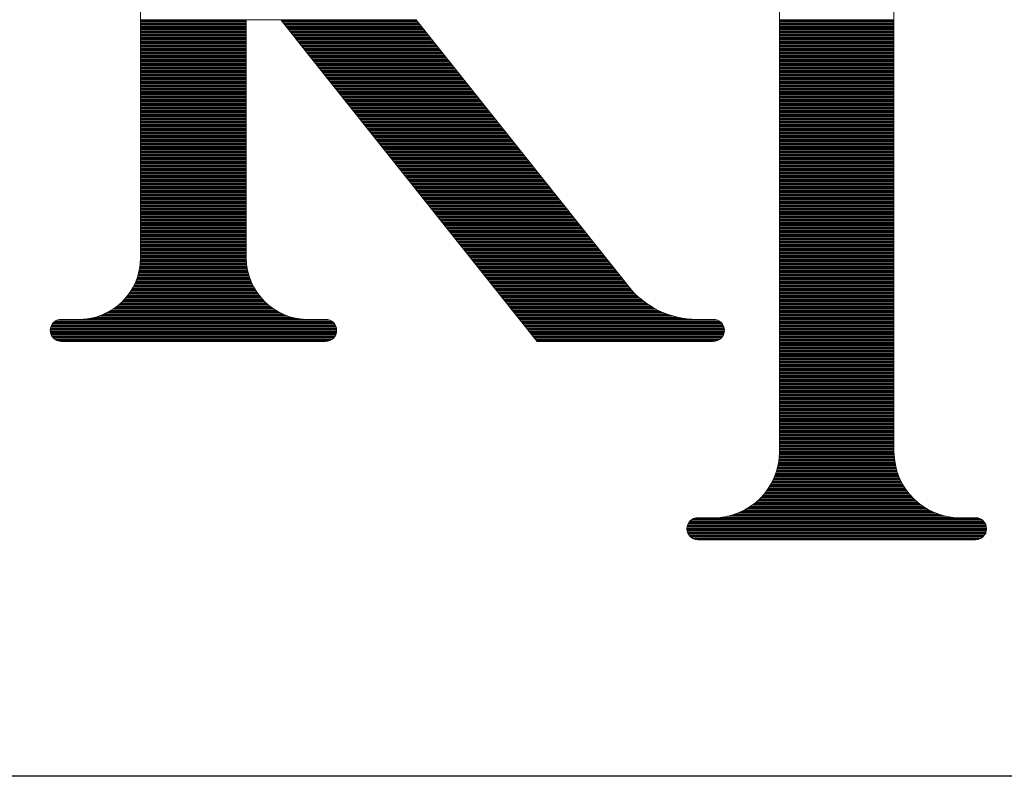
# Model space of a CAD drawing. Units: millimetres. Extents: x 0 to 7996, y 0 to 4751.
# Drawn here: x 748 to 974, y 2485 to 2658 of the extents above; entities that cross this region are included whole.
import ezdxf

# ---------------------------------------------------------------- set-up
doc = ezdxf.new("R2010")
doc.units = ezdxf.units.MM
doc.header["$LTSCALE"] = 3
doc.layers.add('RIロゴ', color=7, linetype='Continuous', lineweight=9)
doc.layers.add('本体', color=7, linetype='Continuous', lineweight=9)

# ---------------------------------------------------------------- blocks, each defined once
blk = doc.blocks.new('*G227')
at = {"layer": 'RIロゴ', "color": 7, "linetype": 'Continuous', "lineweight": 9}
for p, q in [((803.81, 2546.47), (828.06, 2546.47)), ((803.81, 2546.22), (828.06, 2546.22)), ((803.81, 2545.96), (828.06, 2545.96)), ((803.81, 2545.71), (828.06, 2545.71)), ((803.81, 2545.46), (828.06, 2545.46)), ((803.81, 2545.21), (828.06, 2545.21)), ((803.81, 2544.95), (828.06, 2544.95)), ((803.81, 2544.7), (828.06, 2544.7)), ((835.97, 2546.47), (866.98, 2546.47)), ((836.17, 2546.22), (867.18, 2546.22)), ((836.37, 2545.96), (867.38, 2545.96)), ((836.57, 2545.71), (867.58, 2545.71)), ((836.77, 2545.46), (867.78, 2545.46)), ((836.97, 2545.21), (867.98, 2545.21)), ((837.17, 2544.95), (868.18, 2544.95)), ((837.37, 2544.7), (868.38, 2544.7)), ((950.32, 2546.47), (976.59, 2546.47)), ((950.32, 2546.22), (976.59, 2546.22)), ((950.32, 2545.96), (976.59, 2545.96)), ((950.32, 2545.71), (976.59, 2545.71)), ((950.32, 2545.46), (976.59, 2545.46)), ((950.32, 2545.21), (976.59, 2545.21)), ((950.32, 2544.95), (976.59, 2544.95)), ((950.32, 2544.7), (976.59, 2544.7)), ((803.81, 2544.45), (828.06, 2544.45)), ((803.81, 2544.2), (828.06, 2544.2)), ((803.81, 2543.94), (828.06, 2543.94)), ((803.81, 2543.69), (828.06, 2543.69)), ((803.81, 2543.44), (828.06, 2543.44)), ((803.81, 2543.19), (828.06, 2543.19)), ((803.81, 2542.94), (828.06, 2542.94)), ((803.81, 2542.68), (828.06, 2542.68)), ((803.81, 2542.43), (828.06, 2542.43)), ((837.58, 2544.45), (868.59, 2544.45)), ((837.78, 2544.2), (868.79, 2544.2)), ((837.98, 2543.94), (868.99, 2543.94)), ((838.18, 2543.69), (869.19, 2543.69)), ((838.38, 2543.44), (869.39, 2543.44)), ((838.58, 2543.19), (869.59, 2543.19)), ((838.78, 2542.94), (869.79, 2542.94)), ((838.98, 2542.68), (869.99, 2542.68)), ((839.18, 2542.43), (870.2, 2542.43)), ((950.32, 2544.45), (976.59, 2544.45)), ((950.32, 2544.2), (976.59, 2544.2)), ((950.32, 2543.94), (976.59, 2543.94)), ((950.32, 2543.69), (976.59, 2543.69)), ((950.32, 2543.44), (976.59, 2543.44)), ((950.32, 2543.19), (976.59, 2543.19)), ((950.32, 2542.94), (976.59, 2542.94)), ((950.32, 2542.68), (976.59, 2542.68)), ((950.32, 2542.43), (976.59, 2542.43)), ((803.81, 2542.18), (828.06, 2542.18)), ((803.81, 2541.93), (828.06, 2541.93)), ((803.81, 2541.67), (828.06, 2541.67)), ((803.81, 2541.42), (828.06, 2541.42)), ((803.81, 2541.17), (828.06, 2541.17)), ((803.81, 2540.92), (828.06, 2540.92)), ((803.81, 2540.66), (828.06, 2540.66)), ((803.81, 2540.41), (828.06, 2540.41)), ((803.81, 2540.16), (828.06, 2540.16)), ((839.39, 2542.18), (870.4, 2542.18)), ((839.59, 2541.93), (870.6, 2541.93)), ((839.79, 2541.67), (870.8, 2541.67)), ((839.99, 2541.42), (871, 2541.42)), ((840.19, 2541.17), (871.2, 2541.17)), ((840.39, 2540.92), (871.4, 2540.92)), ((840.59, 2540.66), (871.6, 2540.66)), ((840.79, 2540.41), (871.8, 2540.41)), ((841, 2540.16), (872.01, 2540.16)), ((950.32, 2542.18), (976.59, 2542.18)), ((950.32, 2541.93), (976.59, 2541.93)), ((950.32, 2541.67), (976.59, 2541.67)), ((950.32, 2541.42), (976.59, 2541.42)), ((950.32, 2541.17), (976.59, 2541.17)), ((950.32, 2540.92), (976.59, 2540.92)), ((950.32, 2540.66), (976.59, 2540.66)), ((950.32, 2540.41), (976.59, 2540.41)), ((950.32, 2540.16), (976.59, 2540.16)), ((803.81, 2539.91), (828.06, 2539.91)), ((803.81, 2539.65), (828.06, 2539.65)), ((803.81, 2539.4), (828.06, 2539.4)), ((803.81, 2539.15), (828.06, 2539.15)), ((803.81, 2538.9), (828.06, 2538.9)), ((803.81, 2538.64), (828.06, 2538.64)), ((803.81, 2538.39), (828.06, 2538.39)), ((803.81, 2538.14), (828.06, 2538.14)), ((803.81, 2537.89), (828.06, 2537.89)), ((841.2, 2539.91), (872.21, 2539.91)), ((841.4, 2539.65), (872.41, 2539.65)), ((841.6, 2539.4), (872.61, 2539.4)), ((841.8, 2539.15), (872.81, 2539.15)), ((842, 2538.9), (873.01, 2538.9)), ((842.2, 2538.64), (873.21, 2538.64)), ((842.4, 2538.39), (873.41, 2538.39)), ((842.6, 2538.14), (873.62, 2538.14)), ((842.81, 2537.89), (873.82, 2537.89)), ((950.32, 2539.91), (976.59, 2539.91)), ((950.32, 2539.65), (976.59, 2539.65)), ((950.32, 2539.4), (976.59, 2539.4)), ((950.32, 2539.15), (976.59, 2539.15)), ((950.32, 2538.9), (976.59, 2538.9)), ((950.32, 2538.64), (976.59, 2538.64)), ((950.32, 2538.39), (976.59, 2538.39)), ((950.32, 2538.14), (976.59, 2538.14)), ((950.32, 2537.89), (976.59, 2537.89)), ((803.81, 2537.64), (828.06, 2537.64)), ((803.81, 2537.38), (828.06, 2537.38)), ((803.81, 2537.13), (828.06, 2537.13)), ((803.81, 2536.88), (828.06, 2536.88)), ((803.81, 2536.63), (828.06, 2536.63)), ((803.81, 2536.37), (828.06, 2536.37)), ((803.81, 2536.12), (828.06, 2536.12)), ((803.81, 2535.87), (828.06, 2535.87)), ((803.81, 2535.62), (828.06, 2535.62)), ((843.01, 2537.64), (874.02, 2537.64)), ((843.21, 2537.38), (874.22, 2537.38)), ((843.41, 2537.13), (874.42, 2537.13)), ((843.61, 2536.88), (874.62, 2536.88)), ((843.81, 2536.63), (874.82, 2536.63)), ((844.01, 2536.37), (875.02, 2536.37)), ((844.21, 2536.12), (875.22, 2536.12)), ((844.42, 2535.87), (875.43, 2535.87)), ((844.62, 2535.62), (875.63, 2535.62)), ((950.32, 2537.64), (976.59, 2537.64)), ((950.32, 2537.38), (976.59, 2537.38)), ((950.32, 2537.13), (976.59, 2537.13)), ((950.32, 2536.88), (976.59, 2536.88)), ((950.32, 2536.63), (976.59, 2536.63)), ((950.32, 2536.37), (976.59, 2536.37)), ((950.32, 2536.12), (976.59, 2536.12)), ((950.32, 2535.87), (976.59, 2535.87)), ((950.32, 2535.62), (976.59, 2535.62)), ((803.81, 2535.36), (828.06, 2535.36)), ((803.81, 2535.11), (828.06, 2535.11)), ((803.81, 2534.86), (828.06, 2534.86)), ((803.81, 2534.61), (828.06, 2534.61)), ((803.81, 2534.35), (828.06, 2534.35)), ((803.81, 2534.1), (828.06, 2534.1)), ((803.81, 2533.85), (828.06, 2533.85)), ((803.81, 2533.6), (828.06, 2533.6)), ((803.81, 2533.34), (828.06, 2533.34)), ((844.82, 2535.36), (875.83, 2535.36)), ((845.02, 2535.11), (876.03, 2535.11)), ((845.22, 2534.86), (876.23, 2534.86)), ((845.42, 2534.61), (876.43, 2534.61)), ((845.62, 2534.35), (876.63, 2534.35)), ((845.82, 2534.1), (876.83, 2534.1)), ((846.02, 2533.85), (877.04, 2533.85)), ((846.23, 2533.6), (877.24, 2533.6)), ((846.43, 2533.34), (877.44, 2533.34)), ((950.32, 2535.36), (976.59, 2535.36)), ((950.32, 2535.11), (976.59, 2535.11)), ((950.32, 2534.86), (976.59, 2534.86)), ((950.32, 2534.61), (976.59, 2534.61)), ((950.32, 2534.35), (976.59, 2534.35)), ((950.32, 2534.1), (976.59, 2534.1)), ((950.32, 2533.85), (976.59, 2533.85)), ((950.32, 2533.6), (976.59, 2533.6)), ((950.32, 2533.34), (976.59, 2533.34)), ((803.81, 2533.09), (828.06, 2533.09)), ((803.81, 2532.84), (828.06, 2532.84)), ((803.81, 2532.59), (828.06, 2532.59)), ((803.81, 2532.33), (828.06, 2532.33)), ((803.81, 2532.08), (828.06, 2532.08)), ((803.81, 2531.83), (828.06, 2531.83)), ((803.81, 2531.58), (828.06, 2531.58)), ((803.81, 2531.33), (828.06, 2531.33)), ((846.63, 2533.09), (877.64, 2533.09)), ((846.83, 2532.84), (877.84, 2532.84)), ((847.03, 2532.59), (878.04, 2532.59)), ((847.23, 2532.33), (878.24, 2532.33)), ((847.43, 2532.08), (878.44, 2532.08)), ((847.63, 2531.83), (878.64, 2531.83)), ((847.84, 2531.58), (878.85, 2531.58)), ((848.04, 2531.33), (879.05, 2531.33)), ((950.32, 2533.09), (976.59, 2533.09)), ((950.32, 2532.84), (976.59, 2532.84)), ((950.32, 2532.59), (976.59, 2532.59)), ((950.32, 2532.33), (976.59, 2532.33)), ((950.32, 2532.08), (976.59, 2532.08)), ((950.32, 2531.83), (976.59, 2531.83)), ((950.32, 2531.58), (976.59, 2531.58)), ((950.32, 2531.33), (976.59, 2531.33)), ((803.81, 2531.07), (828.06, 2531.07)), ((803.81, 2530.82), (828.06, 2530.82)), ((803.81, 2530.57), (828.06, 2530.57)), ((803.81, 2530.32), (828.06, 2530.32)), ((803.81, 2530.06), (828.06, 2530.06)), ((803.81, 2529.81), (828.06, 2529.81)), ((803.81, 2529.56), (828.06, 2529.56)), ((803.81, 2529.31), (828.06, 2529.31)), ((803.81, 2529.05), (828.06, 2529.05)), ((848.24, 2531.07), (879.25, 2531.07)), ((848.44, 2530.82), (879.45, 2530.82)), ((848.64, 2530.57), (879.65, 2530.57)), ((848.84, 2530.32), (879.85, 2530.32)), ((849.04, 2530.06), (880.05, 2530.06)), ((849.24, 2529.81), (880.25, 2529.81)), ((849.44, 2529.56), (880.46, 2529.56)), ((849.65, 2529.31), (880.66, 2529.31)), ((849.85, 2529.05), (880.86, 2529.05)), ((950.32, 2531.07), (976.59, 2531.07)), ((950.32, 2530.82), (976.59, 2530.82)), ((950.32, 2530.57), (976.59, 2530.57)), ((950.32, 2530.32), (976.59, 2530.32)), ((950.32, 2530.06), (976.59, 2530.06)), ((950.32, 2529.81), (976.59, 2529.81)), ((950.32, 2529.56), (976.59, 2529.56)), ((950.32, 2529.31), (976.59, 2529.31)), ((950.32, 2529.05), (976.59, 2529.05)), ((803.81, 2528.8), (828.06, 2528.8)), ((803.81, 2528.55), (828.06, 2528.55)), ((803.81, 2528.3), (828.06, 2528.3)), ((803.81, 2528.04), (828.06, 2528.04)), ((803.81, 2527.79), (828.06, 2527.79)), ((803.81, 2527.54), (828.06, 2527.54)), ((803.81, 2527.29), (828.06, 2527.29)), ((803.81, 2527.03), (828.06, 2527.03)), ((803.81, 2526.78), (828.06, 2526.78)), ((850.05, 2528.8), (881.06, 2528.8)), ((850.25, 2528.55), (881.26, 2528.55)), ((850.45, 2528.3), (881.46, 2528.3)), ((850.65, 2528.04), (881.66, 2528.04)), ((850.85, 2527.79), (881.86, 2527.79)), ((851.05, 2527.54), (882.06, 2527.54)), ((851.26, 2527.29), (882.27, 2527.29)), ((851.46, 2527.03), (882.47, 2527.03)), ((851.66, 2526.78), (882.67, 2526.78)), ((950.32, 2528.8), (976.59, 2528.8)), ((950.32, 2528.55), (976.59, 2528.55)), ((950.32, 2528.3), (976.59, 2528.3)), ((950.32, 2528.04), (976.59, 2528.04)), ((950.32, 2527.79), (976.59, 2527.79)), ((950.32, 2527.54), (976.59, 2527.54)), ((950.32, 2527.29), (976.59, 2527.29)), ((950.32, 2527.03), (976.59, 2527.03)), ((950.32, 2526.78), (976.59, 2526.78)), ((803.81, 2526.53), (828.06, 2526.53)), ((803.81, 2526.28), (828.06, 2526.28)), ((803.81, 2526.03), (828.06, 2526.03)), ((803.81, 2525.77), (828.06, 2525.77)), ((803.81, 2525.52), (828.06, 2525.52)), ((803.81, 2525.27), (828.06, 2525.27)), ((803.81, 2525.02), (828.06, 2525.02)), ((803.81, 2524.76), (828.06, 2524.76)), ((803.81, 2524.51), (828.06, 2524.51)), ((851.86, 2526.53), (882.87, 2526.53)), ((852.06, 2526.28), (883.07, 2526.28)), ((852.26, 2526.03), (883.27, 2526.03)), ((852.46, 2525.77), (883.47, 2525.77)), ((852.66, 2525.52), (883.67, 2525.52)), ((852.86, 2525.27), (883.88, 2525.27)), ((853.07, 2525.02), (884.08, 2525.02)), ((853.27, 2524.76), (884.28, 2524.76)), ((853.47, 2524.51), (884.48, 2524.51)), ((950.32, 2526.53), (976.59, 2526.53)), ((950.32, 2526.28), (976.59, 2526.28)), ((950.32, 2526.03), (976.59, 2526.03)), ((950.32, 2525.77), (976.59, 2525.77)), ((950.32, 2525.52), (976.59, 2525.52)), ((950.32, 2525.27), (976.59, 2525.27)), ((950.32, 2525.02), (976.59, 2525.02)), ((950.32, 2524.76), (976.59, 2524.76)), ((950.32, 2524.51), (976.59, 2524.51)), ((803.81, 2524.26), (828.06, 2524.26)), ((803.81, 2524.01), (828.06, 2524.01)), ((803.81, 2523.75), (828.06, 2523.75)), ((803.81, 2523.5), (828.06, 2523.5)), ((803.81, 2523.25), (828.06, 2523.25)), ((803.81, 2523), (828.06, 2523)), ((803.81, 2522.74), (828.06, 2522.74)), ((803.81, 2522.49), (828.06, 2522.49)), ((803.81, 2522.24), (828.06, 2522.24)), ((853.67, 2524.26), (884.68, 2524.26)), ((853.87, 2524.01), (884.88, 2524.01)), ((854.07, 2523.75), (885.08, 2523.75)), ((854.27, 2523.5), (885.28, 2523.5)), ((854.47, 2523.25), (885.48, 2523.25)), ((854.68, 2523), (885.69, 2523)), ((854.88, 2522.74), (885.89, 2522.74)), ((855.08, 2522.49), (886.09, 2522.49)), ((855.28, 2522.24), (886.29, 2522.24)), ((950.32, 2524.26), (976.59, 2524.26)), ((950.32, 2524.01), (976.59, 2524.01)), ((950.32, 2523.75), (976.59, 2523.75)), ((950.32, 2523.5), (976.59, 2523.5)), ((950.32, 2523.25), (976.59, 2523.25)), ((950.32, 2523), (976.59, 2523)), ((950.32, 2522.74), (976.59, 2522.74)), ((950.32, 2522.49), (976.59, 2522.49)), ((950.32, 2522.24), (976.59, 2522.24)), ((803.81, 2521.99), (828.06, 2521.99)), ((803.81, 2521.73), (828.06, 2521.73)), ((803.81, 2521.48), (828.06, 2521.48)), ((803.81, 2521.23), (828.06, 2521.23)), ((803.81, 2520.98), (828.06, 2520.98)), ((803.81, 2520.73), (828.06, 2520.73)), ((803.81, 2520.47), (828.06, 2520.47)), ((803.81, 2520.22), (828.06, 2520.22)), ((803.81, 2519.97), (828.06, 2519.97)), ((855.48, 2521.99), (886.49, 2521.99)), ((855.68, 2521.73), (886.69, 2521.73)), ((855.88, 2521.48), (886.89, 2521.48)), ((856.08, 2521.23), (887.09, 2521.23)), ((856.28, 2520.98), (887.3, 2520.98)), ((856.49, 2520.73), (887.5, 2520.73)), ((856.69, 2520.47), (887.7, 2520.47)), ((856.89, 2520.22), (887.9, 2520.22)), ((857.09, 2519.97), (888.1, 2519.97)), ((950.32, 2521.99), (976.59, 2521.99)), ((950.32, 2521.73), (976.59, 2521.73)), ((950.32, 2521.48), (976.59, 2521.48)), ((950.32, 2521.23), (976.59, 2521.23)), ((950.32, 2520.98), (976.59, 2520.98)), ((950.32, 2520.73), (976.59, 2520.73)), ((950.32, 2520.47), (976.59, 2520.47)), ((950.32, 2520.22), (976.59, 2520.22)), ((950.32, 2519.97), (976.59, 2519.97)), ((803.81, 2519.72), (828.06, 2519.72)), ((803.81, 2519.46), (828.06, 2519.46)), ((803.81, 2519.21), (828.06, 2519.21)), ((803.81, 2518.96), (828.06, 2518.96)), ((803.81, 2518.71), (828.06, 2518.71)), ((803.81, 2518.45), (828.06, 2518.45)), ((803.81, 2518.2), (828.06, 2518.2)), ((803.81, 2517.95), (828.06, 2517.95)), ((803.81, 2517.7), (828.06, 2517.7)), ((857.29, 2519.72), (888.3, 2519.72)), ((857.49, 2519.46), (888.5, 2519.46)), ((857.69, 2519.21), (888.7, 2519.21)), ((857.89, 2518.96), (888.9, 2518.96)), ((858.1, 2518.71), (889.11, 2518.71)), ((858.3, 2518.45), (889.31, 2518.45)), ((858.5, 2518.2), (889.51, 2518.2)), ((858.7, 2517.95), (889.71, 2517.95)), ((858.9, 2517.7), (889.91, 2517.7)), ((950.32, 2519.72), (976.59, 2519.72)), ((950.32, 2519.46), (976.59, 2519.46)), ((950.32, 2519.21), (976.59, 2519.21)), ((950.32, 2518.96), (976.59, 2518.96)), ((950.32, 2518.71), (976.59, 2518.71)), ((950.32, 2518.45), (976.59, 2518.45)), ((950.32, 2518.2), (976.59, 2518.2)), ((950.32, 2517.95), (976.59, 2517.95)), ((950.32, 2517.7), (976.59, 2517.7)), ((803.81, 2517.44), (828.06, 2517.44)), ((803.81, 2517.19), (828.06, 2517.19)), ((803.81, 2516.94), (828.06, 2516.94)), ((803.81, 2516.69), (828.06, 2516.69)), ((803.81, 2516.43), (828.06, 2516.43)), ((803.81, 2516.18), (828.06, 2516.18)), ((803.81, 2515.93), (828.06, 2515.93)), ((803.81, 2515.68), (828.06, 2515.68)), ((803.81, 2515.43), (828.06, 2515.43)), ((859.1, 2517.44), (890.11, 2517.44)), ((859.3, 2517.19), (890.31, 2517.19)), ((859.5, 2516.94), (890.51, 2516.94)), ((859.7, 2516.69), (890.72, 2516.69)), ((859.91, 2516.43), (890.92, 2516.43)), ((860.11, 2516.18), (891.12, 2516.18)), ((860.31, 2515.93), (891.32, 2515.93)), ((860.51, 2515.68), (891.52, 2515.68)), ((860.71, 2515.43), (891.72, 2515.43)), ((950.32, 2517.44), (976.59, 2517.44)), ((950.32, 2517.19), (976.59, 2517.19)), ((950.32, 2516.94), (976.59, 2516.94)), ((950.32, 2516.69), (976.59, 2516.69)), ((950.32, 2516.43), (976.59, 2516.43)), ((950.32, 2516.18), (976.59, 2516.18)), ((950.32, 2515.93), (976.59, 2515.93)), ((950.32, 2515.68), (976.59, 2515.68)), ((950.32, 2515.43), (976.59, 2515.43)), ((803.81, 2515.17), (828.06, 2515.17)), ((803.81, 2514.92), (828.06, 2514.92)), ((803.81, 2514.67), (828.06, 2514.67)), ((803.81, 2514.42), (828.06, 2514.42)), ((803.81, 2514.16), (828.06, 2514.16)), ((803.81, 2513.91), (828.06, 2513.91)), ((803.81, 2513.66), (828.06, 2513.66)), ((803.81, 2513.41), (828.06, 2513.41)), ((803.81, 2513.15), (828.06, 2513.15)), ((860.91, 2515.17), (891.92, 2515.17)), ((861.11, 2514.92), (892.12, 2514.92)), ((861.31, 2514.67), (892.32, 2514.67)), ((861.52, 2514.42), (892.53, 2514.42)), ((861.72, 2514.16), (892.73, 2514.16)), ((861.92, 2513.91), (892.93, 2513.91)), ((862.12, 2513.66), (893.13, 2513.66)), ((862.32, 2513.41), (893.33, 2513.41)), ((862.52, 2513.15), (893.53, 2513.15)), ((950.32, 2515.17), (976.59, 2515.17)), ((950.32, 2514.92), (976.59, 2514.92)), ((950.32, 2514.67), (976.59, 2514.67)), ((950.32, 2514.42), (976.59, 2514.42)), ((950.32, 2514.16), (976.59, 2514.16)), ((950.32, 2513.91), (976.59, 2513.91)), ((950.32, 2513.66), (976.59, 2513.66)), ((950.32, 2513.41), (976.59, 2513.41)), ((950.32, 2513.15), (976.59, 2513.15)), ((803.81, 2512.9), (828.06, 2512.9)), ((803.81, 2512.65), (828.06, 2512.65)), ((803.81, 2512.4), (828.06, 2512.4)), ((803.81, 2512.14), (828.06, 2512.14)), ((803.81, 2511.89), (828.06, 2511.89)), ((803.81, 2511.64), (828.06, 2511.64)), ((803.81, 2511.39), (828.06, 2511.39)), ((803.81, 2511.13), (828.06, 2511.13)), ((803.81, 2510.88), (828.06, 2510.88)), ((862.72, 2512.9), (893.73, 2512.9)), ((862.92, 2512.65), (893.93, 2512.65)), ((863.12, 2512.4), (894.14, 2512.4)), ((863.33, 2512.14), (894.34, 2512.14)), ((863.53, 2511.89), (894.54, 2511.89)), ((863.73, 2511.64), (894.74, 2511.64)), ((863.93, 2511.39), (894.94, 2511.39)), ((864.13, 2511.13), (895.14, 2511.13)), ((864.33, 2510.88), (895.34, 2510.88)), ((950.32, 2512.9), (976.59, 2512.9)), ((950.32, 2512.65), (976.59, 2512.65)), ((950.32, 2512.4), (976.59, 2512.4)), ((950.32, 2512.14), (976.59, 2512.14)), ((950.32, 2511.89), (976.59, 2511.89)), ((950.32, 2511.64), (976.59, 2511.64)), ((950.32, 2511.39), (976.59, 2511.39)), ((950.32, 2511.13), (976.59, 2511.13)), ((950.32, 2510.88), (976.59, 2510.88)), ((803.81, 2510.63), (828.06, 2510.63)), ((803.81, 2510.38), (828.06, 2510.38)), ((803.81, 2510.13), (828.06, 2510.13)), ((803.81, 2509.87), (828.06, 2509.87)), ((803.81, 2509.62), (828.06, 2509.62)), ((803.81, 2509.37), (828.06, 2509.37)), ((803.81, 2509.12), (828.06, 2509.12)), ((803.81, 2508.86), (828.06, 2508.86)), ((803.81, 2508.61), (828.06, 2508.61)), ((864.53, 2510.63), (895.54, 2510.63)), ((864.73, 2510.38), (895.75, 2510.38)), ((864.94, 2510.13), (895.95, 2510.13)), ((865.14, 2509.87), (896.15, 2509.87)), ((865.34, 2509.62), (896.35, 2509.62)), ((865.54, 2509.37), (896.55, 2509.37)), ((865.74, 2509.12), (896.75, 2509.12)), ((865.94, 2508.86), (896.95, 2508.86)), ((866.14, 2508.61), (897.15, 2508.61)), ((950.32, 2510.63), (976.59, 2510.63)), ((950.32, 2510.38), (976.59, 2510.38)), ((950.32, 2510.13), (976.59, 2510.13)), ((950.32, 2509.87), (976.59, 2509.87)), ((950.32, 2509.62), (976.59, 2509.62)), ((950.32, 2509.37), (976.59, 2509.37)), ((950.32, 2509.12), (976.59, 2509.12)), ((950.32, 2508.86), (976.59, 2508.86)), ((950.32, 2508.61), (976.59, 2508.61)), ((803.81, 2508.36), (828.06, 2508.36)), ((803.81, 2508.11), (828.06, 2508.11)), ((803.81, 2507.85), (828.06, 2507.85)), ((803.81, 2507.6), (828.06, 2507.6)), ((803.81, 2507.35), (828.06, 2507.35)), ((803.81, 2507.1), (828.06, 2507.1)), ((803.81, 2506.84), (828.06, 2506.84)), ((803.81, 2506.59), (828.06, 2506.59)), ((803.81, 2506.34), (828.06, 2506.34)), ((866.34, 2508.36), (897.35, 2508.36)), ((866.55, 2508.11), (897.56, 2508.11)), ((866.75, 2507.85), (897.76, 2507.85)), ((866.95, 2507.6), (897.96, 2507.6)), ((867.15, 2507.35), (898.16, 2507.35)), ((867.35, 2507.1), (898.36, 2507.1)), ((867.55, 2506.84), (898.56, 2506.84)), ((867.75, 2506.59), (898.76, 2506.59)), ((867.95, 2506.34), (898.96, 2506.34)), ((950.32, 2508.36), (976.59, 2508.36)), ((950.32, 2508.11), (976.59, 2508.11)), ((950.32, 2507.85), (976.59, 2507.85)), ((950.32, 2507.6), (976.59, 2507.6)), ((950.32, 2507.35), (976.59, 2507.35)), ((950.32, 2507.1), (976.59, 2507.1)), ((950.32, 2506.84), (976.59, 2506.84)), ((950.32, 2506.59), (976.59, 2506.59)), ((950.32, 2506.34), (976.59, 2506.34)), ((803.81, 2506.09), (828.06, 2506.09)), ((803.81, 2505.83), (828.06, 2505.83)), ((803.81, 2505.58), (828.06, 2505.58)), ((803.81, 2505.33), (828.06, 2505.33)), ((803.81, 2505.08), (828.06, 2505.08)), ((803.81, 2504.82), (828.06, 2504.82)), ((803.81, 2504.57), (828.06, 2504.57)), ((803.81, 2504.32), (828.06, 2504.32)), ((803.81, 2504.07), (828.06, 2504.07)), ((868.15, 2506.09), (899.17, 2506.09)), ((868.36, 2505.83), (899.37, 2505.83)), ((868.56, 2505.58), (899.57, 2505.58)), ((868.76, 2505.33), (899.77, 2505.33)), ((868.96, 2505.08), (899.97, 2505.08)), ((869.16, 2504.82), (900.17, 2504.82)), ((869.36, 2504.57), (900.37, 2504.57)), ((869.56, 2504.32), (900.57, 2504.32)), ((869.76, 2504.07), (900.77, 2504.07)), ((950.32, 2506.09), (976.59, 2506.09)), ((950.32, 2505.83), (976.59, 2505.83)), ((950.32, 2505.58), (976.59, 2505.58)), ((950.32, 2505.33), (976.59, 2505.33)), ((950.32, 2505.08), (976.59, 2505.08)), ((950.32, 2504.82), (976.59, 2504.82)), ((950.32, 2504.57), (976.59, 2504.57)), ((950.32, 2504.32), (976.59, 2504.32)), ((950.32, 2504.07), (976.59, 2504.07)), ((803.81, 2503.82), (828.06, 2503.82)), ((803.81, 2503.56), (828.06, 2503.56)), ((803.81, 2503.31), (828.06, 2503.31)), ((803.81, 2503.06), (828.06, 2503.06)), ((803.81, 2502.81), (828.06, 2502.81)), ((803.81, 2502.55), (828.06, 2502.55)), ((803.81, 2502.3), (828.06, 2502.3)), ((803.81, 2502.05), (828.06, 2502.05)), ((803.81, 2501.8), (828.06, 2501.8)), ((869.97, 2503.82), (900.98, 2503.82)), ((870.17, 2503.56), (901.18, 2503.56)), ((870.37, 2503.31), (901.38, 2503.31)), ((870.57, 2503.06), (901.58, 2503.06)), ((870.77, 2502.81), (901.78, 2502.81)), ((870.97, 2502.55), (901.98, 2502.55)), ((871.17, 2502.3), (902.18, 2502.3)), ((871.37, 2502.05), (902.38, 2502.05)), ((871.57, 2501.8), (902.59, 2501.8)), ((950.32, 2503.82), (976.59, 2503.82)), ((950.32, 2503.56), (976.59, 2503.56)), ((950.32, 2503.31), (976.59, 2503.31)), ((950.32, 2503.06), (976.59, 2503.06)), ((950.32, 2502.81), (976.59, 2502.81)), ((950.32, 2502.55), (976.59, 2502.55)), ((950.32, 2502.3), (976.59, 2502.3)), ((950.32, 2502.05), (976.59, 2502.05)), ((950.32, 2501.8), (976.59, 2501.8)), ((803.81, 2501.54), (828.06, 2501.54)), ((803.81, 2501.29), (828.06, 2501.29)), ((803.81, 2501.04), (828.06, 2501.04)), ((803.81, 2500.79), (828.06, 2500.79)), ((803.81, 2500.53), (828.06, 2500.53)), ((803.81, 2500.28), (828.06, 2500.28)), ((803.81, 2500.03), (828.06, 2500.03)), ((803.81, 2499.78), (828.06, 2499.78)), ((803.81, 2499.52), (828.06, 2499.52)), ((871.78, 2501.54), (902.79, 2501.54)), ((871.98, 2501.29), (902.99, 2501.29)), ((872.18, 2501.04), (903.19, 2501.04)), ((872.38, 2500.79), (903.39, 2500.79)), ((872.58, 2500.53), (903.59, 2500.53)), ((872.78, 2500.28), (903.79, 2500.28)), ((872.98, 2500.03), (903.99, 2500.03)), ((873.18, 2499.78), (904.19, 2499.78)), ((873.39, 2499.52), (904.4, 2499.52)), ((950.32, 2501.54), (976.59, 2501.54)), ((950.32, 2501.29), (976.59, 2501.29)), ((950.32, 2501.04), (976.59, 2501.04)), ((950.32, 2500.79), (976.59, 2500.79)), ((950.32, 2500.53), (976.59, 2500.53)), ((950.32, 2500.28), (976.59, 2500.28)), ((950.32, 2500.03), (976.59, 2500.03)), ((950.32, 2499.78), (976.59, 2499.78)), ((950.32, 2499.52), (976.59, 2499.52)), ((803.81, 2499.27), (828.06, 2499.27)), ((803.81, 2499.02), (828.06, 2499.02)), ((803.81, 2498.77), (828.06, 2498.77)), ((803.81, 2498.52), (828.06, 2498.52)), ((803.81, 2498.26), (828.06, 2498.26)), ((803.81, 2498.01), (828.06, 2498.01)), ((803.81, 2497.76), (828.06, 2497.76)), ((803.81, 2497.51), (828.06, 2497.51)), ((803.81, 2497.25), (828.06, 2497.25)), ((873.59, 2499.27), (904.6, 2499.27)), ((873.79, 2499.02), (904.8, 2499.02)), ((873.99, 2498.77), (905, 2498.77)), ((874.19, 2498.52), (905.2, 2498.52)), ((874.39, 2498.26), (905.4, 2498.26)), ((874.59, 2498.01), (905.6, 2498.01)), ((874.79, 2497.76), (905.8, 2497.76)), ((874.99, 2497.51), (906.01, 2497.51)), ((875.2, 2497.25), (906.21, 2497.25)), ((950.32, 2499.27), (976.59, 2499.27)), ((950.32, 2499.02), (976.59, 2499.02)), ((950.32, 2498.77), (976.59, 2498.77)), ((950.32, 2498.52), (976.59, 2498.52)), ((950.32, 2498.26), (976.59, 2498.26)), ((950.32, 2498.01), (976.59, 2498.01)), ((950.32, 2497.76), (976.59, 2497.76)), ((950.32, 2497.51), (976.59, 2497.51)), ((950.32, 2497.25), (976.59, 2497.25)), ((803.81, 2497), (828.06, 2497)), ((803.81, 2496.75), (828.06, 2496.75)), ((803.81, 2496.5), (828.06, 2496.5)), ((803.81, 2496.24), (828.06, 2496.24)), ((803.81, 2495.99), (828.06, 2495.99)), ((803.81, 2495.74), (828.06, 2495.74)), ((803.81, 2495.49), (828.06, 2495.49)), ((803.81, 2495.23), (828.06, 2495.23)), ((803.81, 2494.98), (828.06, 2494.98)), ((875.4, 2497), (906.41, 2497)), ((875.6, 2496.75), (906.61, 2496.75)), ((875.8, 2496.5), (906.81, 2496.5)), ((876, 2496.24), (907.01, 2496.24)), ((876.2, 2495.99), (907.21, 2495.99)), ((876.4, 2495.74), (907.41, 2495.74)), ((876.6, 2495.49), (907.61, 2495.49)), ((876.81, 2495.23), (907.82, 2495.23)), ((877.01, 2494.98), (908.02, 2494.98)), ((950.32, 2497), (976.59, 2497)), ((950.32, 2496.75), (976.59, 2496.75)), ((950.32, 2496.5), (976.59, 2496.5)), ((950.32, 2496.24), (976.59, 2496.24)), ((950.32, 2495.99), (976.59, 2495.99)), ((950.32, 2495.74), (976.59, 2495.74)), ((950.32, 2495.49), (976.59, 2495.49)), ((950.32, 2495.23), (976.59, 2495.23)), ((950.32, 2494.98), (976.59, 2494.98)), ((803.81, 2494.73), (828.06, 2494.73)), ((803.81, 2494.48), (828.06, 2494.48)), ((803.81, 2494.22), (828.06, 2494.22)), ((803.81, 2493.97), (828.06, 2493.97)), ((803.81, 2493.72), (828.06, 2493.72)), ((803.81, 2493.47), (828.06, 2493.47)), ((803.81, 2493.22), (828.06, 2493.22)), ((803.81, 2492.96), (828.06, 2492.96)), ((803.81, 2492.71), (828.06, 2492.71)), ((877.21, 2494.73), (908.22, 2494.73)), ((877.41, 2494.48), (908.42, 2494.48)), ((877.61, 2494.22), (908.62, 2494.22)), ((877.81, 2493.97), (908.82, 2493.97)), ((878.01, 2493.72), (909.02, 2493.72)), ((878.21, 2493.47), (909.22, 2493.47)), ((878.41, 2493.22), (909.43, 2493.22)), ((878.62, 2492.96), (909.63, 2492.96)), ((878.82, 2492.71), (909.83, 2492.71)), ((950.32, 2494.73), (976.59, 2494.73)), ((950.32, 2494.48), (976.59, 2494.48)), ((950.32, 2494.22), (976.59, 2494.22)), ((950.32, 2493.97), (976.59, 2493.97)), ((950.32, 2493.72), (976.59, 2493.72)), ((950.32, 2493.47), (976.59, 2493.47)), ((950.32, 2493.22), (976.59, 2493.22)), ((950.32, 2492.96), (976.59, 2492.96)), ((950.32, 2492.71), (976.59, 2492.71)), ((803.73, 2490.44), (828.14, 2490.44)), ((803.76, 2490.69), (828.11, 2490.69)), ((803.78, 2490.94), (828.09, 2490.94)), ((803.79, 2491.2), (828.08, 2491.2)), ((803.8, 2491.45), (828.07, 2491.45)), ((803.81, 2492.46), (828.06, 2492.46)), ((803.81, 2492.21), (828.06, 2492.21)), ((803.81, 2491.95), (828.06, 2491.95)), ((803.81, 2491.7), (828.06, 2491.7)), ((879.02, 2492.46), (910.03, 2492.46)), ((879.22, 2492.21), (910.23, 2492.21)), ((879.42, 2491.95), (910.43, 2491.95)), ((879.62, 2491.7), (910.63, 2491.7)), ((879.82, 2491.45), (910.83, 2491.45)), ((880.02, 2491.2), (911.03, 2491.2)), ((880.23, 2490.94), (911.24, 2490.94)), ((880.43, 2490.69), (911.44, 2490.69)), ((880.63, 2490.44), (911.64, 2490.44)), ((950.32, 2492.46), (976.59, 2492.46)), ((950.32, 2492.21), (976.59, 2492.21)), ((950.32, 2491.95), (976.59, 2491.95)), ((950.32, 2491.7), (976.59, 2491.7)), ((950.32, 2491.45), (976.59, 2491.45)), ((950.32, 2491.2), (976.59, 2491.2)), ((950.32, 2490.94), (976.59, 2490.94)), ((950.32, 2490.69), (976.59, 2490.69)), ((950.32, 2490.44), (976.59, 2490.44)), ((803.37, 2488.42), (828.5, 2488.42)), ((803.43, 2488.67), (828.44, 2488.67)), ((803.49, 2488.92), (828.38, 2488.92)), ((803.54, 2489.18), (828.33, 2489.18)), ((803.59, 2489.43), (828.28, 2489.43)), ((803.63, 2489.68), (828.24, 2489.68)), ((803.67, 2489.93), (828.2, 2489.93)), ((803.7, 2490.19), (828.17, 2490.19)), ((880.83, 2490.19), (911.84, 2490.19)), ((881.03, 2489.93), (912.04, 2489.93)), ((881.23, 2489.68), (912.24, 2489.68)), ((881.43, 2489.43), (912.44, 2489.43)), ((881.63, 2489.18), (912.64, 2489.18)), ((881.83, 2488.92), (912.85, 2488.92)), ((882.04, 2488.67), (913.05, 2488.67)), ((882.24, 2488.42), (913.25, 2488.42)), ((950.32, 2490.19), (976.59, 2490.19)), ((950.32, 2489.93), (976.59, 2489.93)), ((950.32, 2489.68), (976.59, 2489.68)), ((950.32, 2489.43), (976.59, 2489.43)), ((950.32, 2489.18), (976.59, 2489.18)), ((950.32, 2488.92), (976.59, 2488.92)), ((950.32, 2488.67), (976.59, 2488.67)), ((950.32, 2488.42), (976.59, 2488.42)), ((802.58, 2486.15), (829.29, 2486.15)), ((802.69, 2486.4), (829.18, 2486.4)), ((802.79, 2486.65), (829.08, 2486.65)), ((802.89, 2486.91), (828.98, 2486.91)), ((802.98, 2487.16), (828.89, 2487.16)), ((803.07, 2487.41), (828.8, 2487.41)), ((803.15, 2487.66), (828.72, 2487.66)), ((803.23, 2487.92), (828.64, 2487.92)), ((803.3, 2488.17), (828.57, 2488.17)), ((882.44, 2488.17), (913.45, 2488.17)), ((882.64, 2487.92), (913.65, 2487.92)), ((882.84, 2487.66), (913.85, 2487.66)), ((883.04, 2487.41), (914.05, 2487.41)), ((883.24, 2487.16), (914.25, 2487.16)), ((883.44, 2486.91), (914.45, 2486.91)), ((883.65, 2486.65), (914.66, 2486.65)), ((883.85, 2486.4), (914.86, 2486.4)), ((884.05, 2486.15), (915.06, 2486.15)), ((950.32, 2488.17), (976.59, 2488.17)), ((950.32, 2487.92), (976.59, 2487.92)), ((950.32, 2487.66), (976.59, 2487.66)), ((950.32, 2487.41), (976.59, 2487.41)), ((950.32, 2487.16), (976.59, 2487.16)), ((950.32, 2486.91), (976.59, 2486.91)), ((950.32, 2486.65), (976.59, 2486.65)), ((950.32, 2486.4), (976.59, 2486.4)), ((950.32, 2486.15), (976.59, 2486.15)), ((801.3, 2483.88), (830.57, 2483.88)), ((801.47, 2484.13), (830.4, 2484.13)), ((801.63, 2484.38), (830.24, 2484.38)), ((801.79, 2484.63), (830.08, 2484.63)), ((801.93, 2484.89), (829.93, 2484.89)), ((802.08, 2485.14), (829.79, 2485.14)), ((802.21, 2485.39), (829.66, 2485.39)), ((802.34, 2485.64), (829.53, 2485.64)), ((802.46, 2485.9), (829.41, 2485.9)), ((884.25, 2485.9), (915.26, 2485.9)), ((884.45, 2485.64), (915.46, 2485.64)), ((884.65, 2485.39), (915.66, 2485.39)), ((884.85, 2485.14), (915.87, 2485.14)), ((885.05, 2484.89), (916.08, 2484.89)), ((885.25, 2484.63), (916.3, 2484.63)), ((885.46, 2484.38), (916.52, 2484.38)), ((885.66, 2484.13), (916.76, 2484.13)), ((885.86, 2483.88), (917, 2483.88)), ((950.32, 2485.9), (976.59, 2485.9)), ((950.32, 2485.64), (976.59, 2485.64)), ((950.32, 2485.39), (976.59, 2485.39)), ((950.32, 2485.14), (976.59, 2485.14)), ((950.32, 2484.89), (976.59, 2484.89)), ((950.32, 2484.63), (976.59, 2484.63)), ((950.32, 2484.38), (976.59, 2484.38)), ((950.32, 2484.13), (976.59, 2484.13)), ((950.32, 2483.88), (976.59, 2483.88)), ((799.34, 2481.61), (832.53, 2481.61)), ((799.6, 2481.86), (832.27, 2481.86)), ((799.85, 2482.11), (832.02, 2482.11)), ((800.09, 2482.36), (831.78, 2482.36)), ((800.31, 2482.61), (831.55, 2482.61)), ((800.53, 2482.87), (831.34, 2482.87)), ((800.74, 2483.12), (831.13, 2483.12)), ((800.93, 2483.37), (830.94, 2483.37)), ((801.12, 2483.62), (830.75, 2483.62)), ((886.06, 2483.62), (917.25, 2483.62)), ((886.26, 2483.37), (917.51, 2483.37)), ((886.46, 2483.12), (917.78, 2483.12)), ((886.66, 2482.87), (918.06, 2482.87)), ((886.86, 2482.61), (918.35, 2482.61)), ((887.07, 2482.36), (918.65, 2482.36)), ((887.27, 2482.11), (918.96, 2482.11)), ((887.47, 2481.86), (919.29, 2481.86)), ((887.67, 2481.61), (919.63, 2481.61)), ((950.32, 2483.62), (976.59, 2483.62)), ((950.32, 2483.37), (976.59, 2483.37)), ((950.32, 2483.12), (976.59, 2483.12)), ((950.32, 2482.87), (976.59, 2482.87)), ((950.32, 2482.61), (976.59, 2482.61)), ((950.32, 2482.36), (976.59, 2482.36)), ((950.32, 2482.11), (976.59, 2482.11)), ((950.32, 2481.86), (976.59, 2481.86)), ((950.32, 2481.61), (976.59, 2481.61)), ((796.11, 2479.33), (835.76, 2479.33)), ((796.58, 2479.59), (835.29, 2479.59)), ((797.01, 2479.84), (834.85, 2479.84)), ((797.41, 2480.09), (834.46, 2480.09)), ((797.79, 2480.34), (834.08, 2480.34)), ((798.14, 2480.6), (833.73, 2480.6)), ((798.46, 2480.85), (833.41, 2480.85)), ((798.77, 2481.1), (833.1, 2481.1)), ((799.06, 2481.35), (832.81, 2481.35)), ((887.87, 2481.35), (919.99, 2481.35)), ((888.07, 2481.1), (920.36, 2481.1)), ((888.27, 2480.85), (920.76, 2480.85)), ((888.47, 2480.6), (921.17, 2480.6)), ((888.67, 2480.34), (921.61, 2480.34)), ((888.88, 2480.09), (922.08, 2480.09)), ((889.08, 2479.84), (922.58, 2479.84)), ((889.28, 2479.59), (923.11, 2479.59)), ((889.48, 2479.33), (923.69, 2479.33)), ((950.32, 2481.35), (976.59, 2481.35)), ((950.32, 2481.1), (976.59, 2481.1)), ((950.32, 2480.85), (976.59, 2480.85)), ((950.32, 2480.6), (976.59, 2480.6)), ((950.32, 2480.34), (976.59, 2480.34)), ((950.32, 2480.09), (976.59, 2480.09)), ((950.32, 2479.84), (976.59, 2479.84)), ((950.32, 2479.59), (976.59, 2479.59)), ((950.32, 2479.33), (976.59, 2479.33)), ((783.86, 2477.06), (848.01, 2477.06)), ((784.16, 2477.31), (847.71, 2477.31)), ((784.61, 2477.57), (847.26, 2477.57)), ((790.73, 2477.82), (841.14, 2477.82)), ((792.53, 2478.07), (839.34, 2478.07)), ((793.55, 2478.32), (838.32, 2478.32)), ((794.35, 2478.58), (837.52, 2478.58)), ((795.01, 2478.83), (836.86, 2478.83)), ((795.59, 2479.08), (836.28, 2479.08)), ((889.68, 2479.08), (924.33, 2479.08)), ((889.88, 2478.83), (925.03, 2478.83)), ((890.08, 2478.58), (925.84, 2478.58)), ((890.28, 2478.32), (926.8, 2478.32)), ((890.49, 2478.07), (928.04, 2478.07)), ((890.69, 2477.82), (930.19, 2477.82)), ((890.89, 2477.57), (936.17, 2477.57)), ((891.09, 2477.31), (936.62, 2477.31)), ((891.29, 2477.06), (936.92, 2477.06)), ((950.32, 2479.08), (976.59, 2479.08)), ((950.32, 2478.83), (976.59, 2478.83)), ((950.32, 2478.58), (976.59, 2478.58)), ((950.32, 2478.32), (976.59, 2478.32)), ((950.32, 2478.07), (976.59, 2478.07)), ((950.32, 2477.82), (976.59, 2477.82)), ((950.32, 2477.57), (976.59, 2477.57)), ((950.32, 2477.31), (976.59, 2477.31)), ((950.32, 2477.06), (976.59, 2477.06)), ((783.1, 2475.3), (848.77, 2475.3)), ((783.11, 2475.55), (848.76, 2475.55)), ((783.11, 2475.04), (848.76, 2475.04)), ((783.14, 2474.79), (848.73, 2474.79)), ((783.16, 2475.8), (848.71, 2475.8)), ((783.23, 2476.05), (848.64, 2476.05)), ((783.33, 2476.31), (848.54, 2476.31)), ((783.46, 2476.56), (848.41, 2476.56)), ((783.63, 2476.81), (848.24, 2476.81)), ((891.49, 2476.81), (937.15, 2476.81)), ((891.69, 2476.56), (937.32, 2476.56)), ((891.89, 2476.31), (937.46, 2476.31)), ((892.09, 2476.05), (937.56, 2476.05)), ((892.3, 2475.8), (937.63, 2475.8)), ((892.5, 2475.55), (937.67, 2475.55)), ((892.7, 2475.3), (937.69, 2475.3)), ((892.9, 2475.04), (937.68, 2475.04)), ((893.1, 2474.79), (937.64, 2474.79)), ((950.32, 2476.81), (976.59, 2476.81)), ((950.32, 2476.56), (976.59, 2476.56)), ((950.32, 2476.31), (976.59, 2476.31)), ((950.32, 2476.05), (976.59, 2476.05)), ((950.32, 2475.8), (976.59, 2475.8)), ((950.32, 2475.55), (976.59, 2475.55)), ((950.32, 2475.3), (976.59, 2475.3)), ((950.32, 2475.04), (976.59, 2475.04)), ((950.32, 2474.79), (976.59, 2474.79)), ((783.2, 2474.54), (848.67, 2474.54)), ((783.29, 2474.29), (848.58, 2474.29)), ((783.41, 2474.03), (848.46, 2474.03)), ((783.57, 2473.78), (848.3, 2473.78)), ((783.78, 2473.53), (848.09, 2473.53)), ((784.05, 2473.28), (847.82, 2473.28)), ((784.43, 2473.02), (847.43, 2473.02)), ((785.15, 2472.77), (846.72, 2472.77)), ((893.3, 2474.54), (937.58, 2474.54)), ((893.5, 2474.29), (937.49, 2474.29)), ((893.7, 2474.03), (937.37, 2474.03)), ((893.91, 2473.78), (937.21, 2473.78)), ((894.11, 2473.53), (937.01, 2473.53)), ((894.31, 2473.28), (936.73, 2473.28)), ((894.51, 2473.02), (936.35, 2473.02)), ((894.71, 2472.77), (935.63, 2472.77)), ((950.32, 2474.54), (976.59, 2474.54)), ((950.32, 2474.29), (976.59, 2474.29)), ((950.32, 2474.03), (976.59, 2474.03)), ((950.32, 2473.78), (976.59, 2473.78)), ((950.32, 2473.53), (976.59, 2473.53)), ((950.32, 2473.28), (976.59, 2473.28)), ((950.32, 2473.02), (976.59, 2473.02)), ((950.32, 2472.77), (976.59, 2472.77)), ((950.32, 2472.52), (976.59, 2472.52)), ((950.32, 2472.27), (976.59, 2472.27)), ((950.32, 2472.01), (976.59, 2472.01)), ((950.32, 2471.76), (976.59, 2471.76)), ((950.32, 2471.51), (976.59, 2471.51)), ((950.32, 2471.26), (976.59, 2471.26)), ((950.32, 2471.01), (976.59, 2471.01)), ((950.32, 2470.75), (976.59, 2470.75)), ((950.32, 2470.5), (976.59, 2470.5)), ((950.32, 2470.25), (976.59, 2470.25)), ((950.32, 2470), (976.59, 2470)), ((950.32, 2469.74), (976.59, 2469.74)), ((950.32, 2469.49), (976.59, 2469.49)), ((950.32, 2469.24), (976.59, 2469.24)), ((950.32, 2468.99), (976.59, 2468.99)), ((950.32, 2468.73), (976.59, 2468.73)), ((950.32, 2468.48), (976.59, 2468.48)), ((950.32, 2468.23), (976.59, 2468.23)), ((950.32, 2467.98), (976.59, 2467.98)), ((950.32, 2467.72), (976.59, 2467.72)), ((950.32, 2467.47), (976.59, 2467.47)), ((950.32, 2467.22), (976.59, 2467.22)), ((950.32, 2466.97), (976.59, 2466.97)), ((950.32, 2466.71), (976.59, 2466.71)), ((950.32, 2466.46), (976.59, 2466.46)), ((950.32, 2466.21), (976.59, 2466.21)), ((950.32, 2465.96), (976.59, 2465.96)), ((950.32, 2465.71), (976.59, 2465.71)), ((950.32, 2465.45), (976.59, 2465.45)), ((950.32, 2465.2), (976.59, 2465.2)), ((950.32, 2464.95), (976.59, 2464.95)), ((950.32, 2464.7), (976.59, 2464.7)), ((950.32, 2464.44), (976.59, 2464.44)), ((950.32, 2464.19), (976.59, 2464.19)), ((950.32, 2463.94), (976.59, 2463.94)), ((950.32, 2463.69), (976.59, 2463.69)), ((950.32, 2463.43), (976.59, 2463.43)), ((950.32, 2463.18), (976.59, 2463.18)), ((950.32, 2462.93), (976.59, 2462.93)), ((950.32, 2462.68), (976.59, 2462.68)), ((950.32, 2462.42), (976.59, 2462.42)), ((950.32, 2462.17), (976.59, 2462.17)), ((950.32, 2461.92), (976.59, 2461.92)), ((950.32, 2461.67), (976.59, 2461.67)), ((950.32, 2461.41), (976.59, 2461.41)), ((950.32, 2461.16), (976.59, 2461.16)), ((950.32, 2460.91), (976.59, 2460.91)), ((950.32, 2460.66), (976.59, 2460.66)), ((950.32, 2460.4), (976.59, 2460.4)), ((950.32, 2460.15), (976.59, 2460.15)), ((950.32, 2459.9), (976.59, 2459.9)), ((950.32, 2459.65), (976.59, 2459.65)), ((950.32, 2459.4), (976.59, 2459.4)), ((950.32, 2459.14), (976.59, 2459.14)), ((950.32, 2458.89), (976.59, 2458.89)), ((950.32, 2458.64), (976.59, 2458.64)), ((950.32, 2458.39), (976.59, 2458.39)), ((950.32, 2458.13), (976.59, 2458.13)), ((950.32, 2457.88), (976.59, 2457.88)), ((950.32, 2457.63), (976.59, 2457.63)), ((950.32, 2457.38), (976.59, 2457.38)), ((950.32, 2457.12), (976.59, 2457.12)), ((950.32, 2456.87), (976.59, 2456.87)), ((950.32, 2456.62), (976.59, 2456.62)), ((950.32, 2456.37), (976.59, 2456.37)), ((950.32, 2456.11), (976.59, 2456.11)), ((950.32, 2455.86), (976.59, 2455.86)), ((950.32, 2455.61), (976.59, 2455.61)), ((950.32, 2455.36), (976.59, 2455.36)), ((950.32, 2455.1), (976.59, 2455.1)), ((950.32, 2454.85), (976.59, 2454.85)), ((950.32, 2454.6), (976.59, 2454.6)), ((950.32, 2454.35), (976.59, 2454.35)), ((950.32, 2454.1), (976.59, 2454.1)), ((950.32, 2453.84), (976.59, 2453.84)), ((950.32, 2453.59), (976.59, 2453.59)), ((950.32, 2453.34), (976.59, 2453.34)), ((950.32, 2453.09), (976.59, 2453.09)), ((950.32, 2452.83), (976.59, 2452.83)), ((950.32, 2452.58), (976.59, 2452.58)), ((950.32, 2452.33), (976.59, 2452.33)), ((950.32, 2452.08), (976.59, 2452.08)), ((950.32, 2451.82), (976.59, 2451.82)), ((950.32, 2451.57), (976.59, 2451.57)), ((950.32, 2451.32), (976.59, 2451.32)), ((950.32, 2451.07), (976.59, 2451.07)), ((950.32, 2450.81), (976.59, 2450.81)), ((950.32, 2450.56), (976.59, 2450.56)), ((950.32, 2450.31), (976.59, 2450.31)), ((950.32, 2450.06), (976.59, 2450.06)), ((950.32, 2449.8), (976.59, 2449.8)), ((950.32, 2449.55), (976.59, 2449.55)), ((950.32, 2449.3), (976.59, 2449.3)), ((950.32, 2449.05), (976.59, 2449.05)), ((950.32, 2448.8), (976.59, 2448.8)), ((950.32, 2448.54), (976.59, 2448.54)), ((950.32, 2448.29), (976.59, 2448.29)), ((950.32, 2448.04), (976.59, 2448.04)), ((950.32, 2447.79), (976.59, 2447.79)), ((950.19, 2445.51), (976.71, 2445.51)), ((950.22, 2445.77), (976.68, 2445.77)), ((950.25, 2446.02), (976.66, 2446.02)), ((950.27, 2446.27), (976.63, 2446.27)), ((950.29, 2446.52), (976.62, 2446.52)), ((950.3, 2446.78), (976.6, 2446.78)), ((950.31, 2447.03), (976.59, 2447.03)), ((950.32, 2447.53), (976.59, 2447.53)), ((950.32, 2447.28), (976.59, 2447.28)), ((949.72, 2443.24), (977.19, 2443.24)), ((949.79, 2443.5), (977.12, 2443.5)), ((949.85, 2443.75), (977.05, 2443.75)), ((949.92, 2444), (976.99, 2444)), ((949.97, 2444.25), (976.93, 2444.25)), ((950.02, 2444.5), (976.88, 2444.5)), ((950.07, 2444.76), (976.83, 2444.76)), ((950.12, 2445.01), (976.79, 2445.01)), ((950.16, 2445.26), (976.75, 2445.26)), ((948.85, 2440.97), (978.05, 2440.97)), ((948.97, 2441.22), (977.93, 2441.22)), ((949.08, 2441.48), (977.82, 2441.48)), ((949.19, 2441.73), (977.72, 2441.73)), ((949.29, 2441.98), (977.62, 2441.98)), ((949.38, 2442.23), (977.52, 2442.23)), ((949.47, 2442.49), (977.43, 2442.49)), ((949.56, 2442.74), (977.34, 2442.74)), ((949.64, 2442.99), (977.26, 2442.99)), ((947.52, 2438.7), (979.38, 2438.7)), ((947.7, 2438.95), (979.21, 2438.95)), ((947.87, 2439.2), (979.04, 2439.2)), ((948.03, 2439.46), (978.88, 2439.46)), ((948.18, 2439.71), (978.72, 2439.71)), ((948.33, 2439.96), (978.58, 2439.96)), ((948.47, 2440.21), (978.44, 2440.21)), ((948.6, 2440.47), (978.3, 2440.47)), ((948.73, 2440.72), (978.17, 2440.72)), ((945.55, 2436.43), (981.36, 2436.43)), ((945.81, 2436.68), (981.1, 2436.68)), ((946.06, 2436.93), (980.85, 2436.93)), ((946.3, 2437.19), (980.61, 2437.19)), ((946.52, 2437.44), (980.38, 2437.44)), ((946.74, 2437.69), (980.16, 2437.69)), ((946.95, 2437.94), (979.95, 2437.94)), ((947.15, 2438.19), (979.75, 2438.19)), ((947.34, 2438.45), (979.56, 2438.45)), ((942.41, 2434.16), (984.5, 2434.16)), ((942.85, 2434.41), (984.05, 2434.41)), ((943.27, 2434.66), (983.64, 2434.66)), ((943.65, 2434.91), (983.25, 2434.91)), ((944.01, 2435.17), (982.89, 2435.17)), ((944.36, 2435.42), (982.55, 2435.42)), ((944.68, 2435.67), (982.23, 2435.67)), ((944.98, 2435.92), (981.92, 2435.92)), ((945.27, 2436.18), (981.63, 2436.18)), ((930.22, 2431.89), (996.68, 2431.89)), ((930.7, 2432.14), (996.2, 2432.14)), ((936.7, 2432.39), (990.2, 2432.39)), ((938.31, 2432.64), (988.59, 2432.64)), ((939.33, 2432.89), (987.58, 2432.89)), ((940.12, 2433.15), (986.78, 2433.15)), ((940.8, 2433.4), (986.1, 2433.4)), ((941.39, 2433.65), (985.51, 2433.65)), ((941.92, 2433.9), (984.98, 2433.9)), ((929.1, 2429.87), (997.8, 2429.87)), ((929.1, 2429.61), (997.8, 2429.61)), ((929.12, 2430.12), (997.78, 2430.12)), ((929.17, 2430.37), (997.74, 2430.37)), ((929.24, 2430.62), (997.66, 2430.62)), ((929.35, 2430.88), (997.56, 2430.88)), ((929.49, 2431.13), (997.42, 2431.13)), ((929.67, 2431.38), (997.24, 2431.38)), ((929.9, 2431.63), (997, 2431.63)), ((929.13, 2429.36), (997.77, 2429.36)), ((929.19, 2429.11), (997.71, 2429.11)), ((929.28, 2428.86), (997.63, 2428.86)), ((929.39, 2428.6), (997.51, 2428.6)), ((929.55, 2428.35), (997.36, 2428.35)), ((929.74, 2428.1), (997.16, 2428.1)), ((930.01, 2427.85), (996.9, 2427.85)), ((930.37, 2427.59), (996.54, 2427.59)), ((930.98, 2427.34), (995.92, 2427.34))]:
    blk.add_line(p, q, dxfattribs=at)

msp = doc.modelspace()

# ---------------------------------------------------------------- linework, layer by layer
at = {"layer": 'RIロゴ', "color": 7, "linetype": 'Continuous', "lineweight": 9}
for p, q in [((775.85, 2717.05), (775.85, 2603.88)), ((922.36, 2670.57), (922.36, 2559.42)), ((948.63, 2670.57), (948.63, 2559.42)), ((800.1, 2658.44), (808, 2658.44)), ((800.1, 2602.87), (800.1, 2658.44)), ((808, 2658.44), (815.04, 2649.6)), ((839, 2658.46), (888.51, 2596.34)), ((811.22, 2654.4), (866.79, 2584.68)), ((757.67, 2589.74), (761.71, 2589.74)), ((818.29, 2589.74), (814.25, 2589.74)), ((903.51, 2589.74), (907.2, 2589.74)), ((757.67, 2584.68), (818.29, 2584.68)), ((866.79, 2584.68), (907.2, 2584.68)), ((903.67, 2544.27), (907.2, 2544.27)), ((963.79, 2544.27), (967.32, 2544.27)), ((903.67, 2539.22), (967.32, 2539.22))]:
    msp.add_line(p, q, dxfattribs=at)
for centre, radius, start, end in [((761.71, 2603.88), 14.15, 270, 0), ((814.25, 2603.88), 14.15, 180, 270), ((903.51, 2609.94), 20.21, 218.5584, 270), ((757.67, 2587.21), 2.53, 90, 270), ((818.29, 2587.21), 2.53, 270, 90), ((907.2, 2587.21), 2.53, 270, 90), ((907.2, 2559.42), 15.16, 270, 0), ((963.79, 2559.42), 15.16, 180, 270), ((903.67, 2541.74), 2.53, 90, 270), ((967.32, 2541.74), 2.53, 270, 90)]:
    msp.add_arc(centre, radius, start, end, dxfattribs=at)
at = {"layer": '本体', "color": 7, "linetype": 'Continuous', "lineweight": 30}
msp.add_line((1531.5, 2485), (467.5, 2485), dxfattribs=at)

# ---------------------------------------------------------------- block references
at = {"layer": 'RIロゴ'}
msp.add_blockref('*G227', (-27.96, 111.96), dxfattribs=at)

doc.saveas('drawing.dxf')
